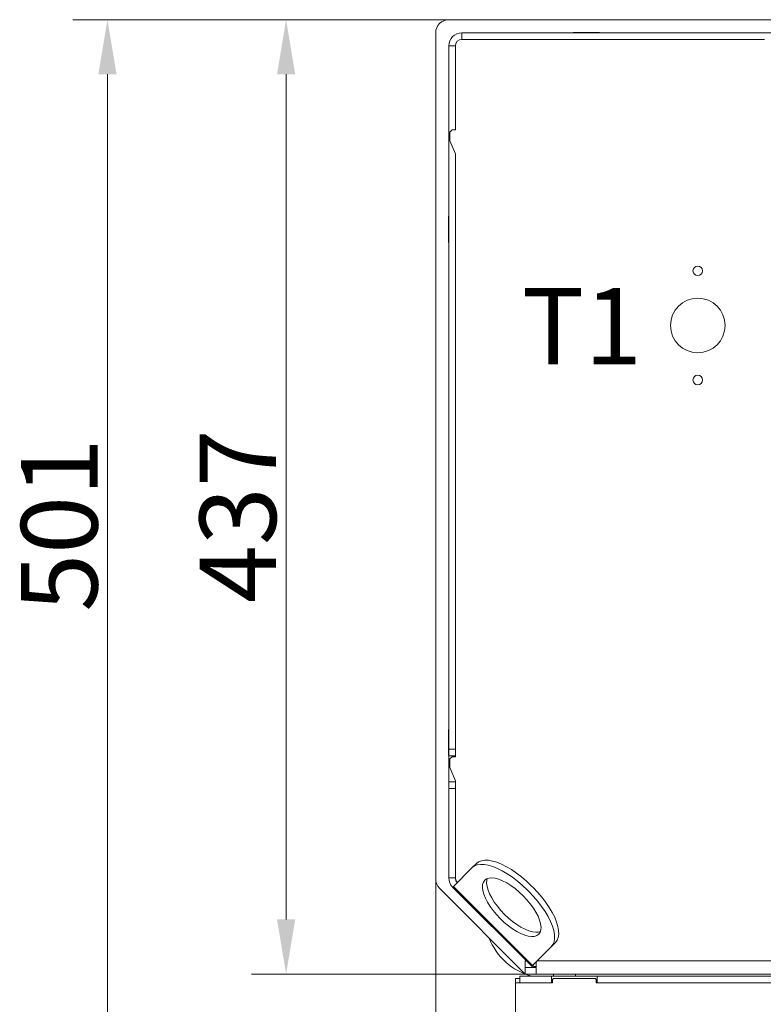
# Model space of a CAD drawing. Extents: x -2328 to 134, y -380 to 2465.
# Drawn here: x -2318 to -1978, y -52 to 399 of the extents above; entities that cross this region are included whole.
import ezdxf

# ---------------------------------------------------------------- set-up
doc = ezdxf.new("R2010")
doc.units = 0
doc.header["$LTSCALE"] = 5
doc.layers.add('SLD-0', color=7, linetype='Continuous')
doc.styles.add('Brunner 2014', font='arial.ttf', dxfattribs={"height": 35})
doc.dimstyles.new('Brunner 2014', dxfattribs={"dimscale": 5, "dimtxt": 35, "dimasz": 5, "dimexe": 3.175, "dimexo": 0, "dimgap": 0.762, "dimtad": 1, "dimdec": 0, "dimrnd": 1e-08, "dimtxsty": 'Brunner 2014', "dimcen": 0.09, "dimdle": 10, "dimclrd": 7, "dimclre": 7, "dimclrt": 7, "dimadec": 1, "dimazin": 2, "dimtfac": 0.666667, "dimtdec": 0, "dimtmove": 0, "dimatfit": 3, "dimldrblk": 'Filled-1', "dimfxl": 1, "dimtolj": 1, "dimlwd": 5, "dimlwe": 5, "dimarcsym": 0})

# ---------------------------------------------------------------- blocks, each defined once
blk = doc.blocks.new('*D79')
at = {"layer": 'Defpoints', "color": 0, "lineweight": 5, "transparency": 16777216}
for p in [(-2121.88, 398.72), (-2278.16, -102.28), (-2091.38, -102.28)]:
    blk.add_point(p, dxfattribs=at)
at = {"layer": 'SLD-0', "color": 7, "linetype": 'Continuous', "lineweight": 5, "transparency": 16777216}
for p, q in [((-2121.88, 398.72), (-2294.04, 398.72)), ((-2278.16, 373.72), (-2278.16, -77.28)), ((-2091.38, -102.28), (-2294.04, -102.28))]:
    blk.add_line(p, q, dxfattribs=at)
at = {"layer": 'SLD-0', "color": 7, "lineweight": 5, "transparency": 16777216}
for points in [[(-2282.33, 373.72), (-2274, 373.72), (-2278.16, 398.72)], [(-2282.33, -77.28), (-2274, -77.28), (-2278.16, -102.28)]]:
    blk.add_solid(points, dxfattribs=at)
at = {"layer": 'SLD-0', "color": 7, "transparency": 16777216, "insert": (-2317.71, 167.35), "char_height": 35, "attachment_point": 2, "rotation": 90, "style": 'Brunner 2014'}
blk.add_mtext('\\A1;501', dxfattribs=at)
blk = doc.blocks.new('Filled-1')
at = {"color": 0}
for p, q in [((0, 0), (-1, 0.167)), ((-1, 0.167), (-1, -0.167)), ((-1, 0), (0, 0)), ((-1, -0.167), (0, 0))]:
    blk.add_line(p, q, dxfattribs=at)
at = {"color": 0, "flags": 128}
blk.add_lwpolyline([(-1, -0.167), (0, 0), (-1, 0.167), (-1, -0.167)], dxfattribs=at)
at = {"color": 0}
blk.add_solid([(-1, -0.167), (0, 0), (-1, 0.167), (-1, -0.167)], dxfattribs=at)
blk = doc.blocks.new('*D80')
at = {"layer": 'Defpoints', "color": 0, "lineweight": 5, "transparency": 16777216}
for p in [(-2196.35, 398.72), (-2121.88, 398.72), (-2063.88, -38.28)]:
    blk.add_point(p, dxfattribs=at)
at = {"layer": 'SLD-0', "color": 7, "linetype": 'Continuous', "lineweight": 5, "transparency": 16777216}
for p, q in [((-2121.88, 398.72), (-2212.23, 398.72)), ((-2196.35, -13.28), (-2196.35, 373.72)), ((-2063.88, -38.28), (-2212.23, -38.28))]:
    blk.add_line(p, q, dxfattribs=at)
at = {"layer": 'SLD-0', "color": 7, "lineweight": 5, "transparency": 16777216}
for points in [[(-2200.52, 373.72), (-2192.18, 373.72), (-2196.35, 398.72)], [(-2200.52, -13.28), (-2192.18, -13.28), (-2196.35, -38.28)]]:
    blk.add_solid(points, dxfattribs=at)
at = {"layer": 'SLD-0', "color": 7, "transparency": 16777216, "insert": (-2235.93, 171.37), "char_height": 35, "attachment_point": 2, "rotation": 90, "style": 'Brunner 2014'}
blk.add_mtext('\\A1;437', dxfattribs=at)
blk = doc.blocks.new('*D82')
at = {"layer": 'Defpoints', "color": 0, "lineweight": 5, "transparency": 16777216}
for p in [(-2127.88, 5.2), (-1387.88, -101.28), (-2127.88, -363.8)]:
    blk.add_point(p, dxfattribs=at)
at = {"layer": 'SLD-0', "color": 7, "linetype": 'Continuous', "lineweight": 5, "transparency": 16777216}
for p, q in [((-2127.88, 5.2), (-2127.88, -379.67)), ((-1387.88, -101.28), (-1387.88, -379.67)), ((-1412.88, -363.8), (-2102.88, -363.8))]:
    blk.add_line(p, q, dxfattribs=at)
at = {"layer": 'SLD-0', "color": 7, "lineweight": 5, "transparency": 16777216}
for points in [[(-2102.88, -359.63), (-2102.88, -367.96), (-2127.88, -363.8)], [(-1412.88, -359.63), (-1412.88, -367.96), (-1387.88, -363.8)]]:
    blk.add_solid(points, dxfattribs=at)
at = {"layer": 'SLD-0', "color": 7, "transparency": 16777216, "insert": (-1776.04, -324.25), "char_height": 35, "attachment_point": 2, "style": 'Brunner 2014'}
blk.add_mtext('\\A1;740', dxfattribs=at)

msp = doc.modelspace()

# ---------------------------------------------------------------- linework, layer by layer
at = {"color": 7, "linetype": 'Continuous', "lineweight": 18}
for p, q in [((-1871.86, 398.72), (-2121.88, 398.72)), ((-2127.88, 392.72), (-2127.88, 5.2)), ((-2115.88, 389.72), (-2115.88, 392.72)), ((-1980.88, 392.72), (-2115.88, 392.72)), ((-2064.88, 392.87), (-2064.88, 392.72)), ((-2052.88, 392.87), (-2064.88, 392.87)), ((-2060.33, 392.87), (-2060.11, 392.72)), ((-2052.88, 392.72), (-2052.88, 392.87)), ((-1980.88, 392.72), (-1977.88, 392.72)), ((-1965.88, 392.72), (-1977.88, 392.72)), ((-1980.88, 389.72), (-2115.88, 389.72)), ((-1977.88, 389.72), (-1980.88, 389.72)), ((-1977.38, 389.72), (-1977.88, 389.72)), ((-2118.88, 386.72), (-2121.88, 386.72)), ((-2121.88, 351.72), (-2121.88, 386.72)), ((-2118.88, 351.72), (-2118.88, 386.72)), ((-2121.88, 348.72), (-2121.88, 351.72)), ((-2118.88, 351.72), (-2118.88, 348.72)), ((-2121.88, 348.72), (-2121.88, 336.72)), ((-2120.38, 348.22), (-2121.38, 347.22)), ((-2121.38, 347.22), (-2121.38, 343.22)), ((-2118.88, 348.22), (-2120.38, 348.22)), ((-2118.88, 348.72), (-2118.88, 348.22)), ((-2121.38, 343.22), (-2118.88, 337.22)), ((-2121.88, 333.72), (-2121.88, 336.72)), ((-2121.88, 64.7), (-2121.88, 333.72)), ((-2118.88, 337.22), (-2118.88, 336.72)), ((-2118.88, 336.72), (-2118.88, 333.72)), ((-2118.88, 64.7), (-2118.88, 333.72)), ((-2121.88, 308.72), (-2122.03, 308.72)), ((-2122.03, 308.72), (-2122.03, 296.72)), ((-2122.03, 296.72), (-2121.88, 296.72)), ((-2121.88, 73.72), (-2122.03, 73.72)), ((-2122.03, 73.72), (-2122.03, 61.72)), ((-2121.88, 64.7), (-2118.88, 64.7)), ((-2121.88, 61.7), (-2121.88, 64.7)), ((-2118.88, 64.7), (-2118.88, 61.7)), ((-2122.03, 61.72), (-2121.88, 61.72)), ((-2118.88, 61.7), (-2121.88, 61.7)), ((-2121.88, 61.7), (-2121.88, 49.7)), ((-2120.38, 61.22), (-2121.38, 60.22)), ((-2121.38, 60.22), (-2121.38, 56.22)), ((-2118.88, 61.22), (-2120.38, 61.22)), ((-2118.88, 61.7), (-2118.88, 61.22)), ((-2121.38, 56.22), (-2118.88, 50.22)), ((-2121.88, 49.7), (-2118.88, 49.7)), ((-2121.88, 46.7), (-2121.88, 49.7)), ((-2118.88, 50.22), (-2118.88, 49.7)), ((-2118.88, 49.7), (-2118.88, 46.7)), ((-2118.88, 46.7), (-2121.88, 46.7)), ((-2121.88, 5.7), (-2121.88, 46.7)), ((-2118.88, 5.7), (-2118.88, 46.7)), ((-2111.16, 10.43), (-2119.73, 1.86)), ((-2111.16, 10.43), (-2109.24, 12.35)), ((-2118.88, 5.7), (-2121.88, 5.7)), ((-2126.13, 0.96), (-2086.88, -38.28)), ((-2120.13, 1.46), (-2119.73, 1.86)), ((-2083.91, -34.75), (-2120.13, 1.46)), ((-2083.52, -34.36), (-2119.73, 1.86)), ((-2118.61, 4.44), (-2118.01, 3.84)), ((-2118.01, 3.84), (-2117.88, 3.71)), ((-2085.15, -0.64), (-2086.01, 0.22)), ((-2083.23, 1.28), (-2084.09, 2.14)), ((-2083.52, -34.36), (-2074.95, -25.79)), ((-2073.03, -23.87), (-2074.95, -25.79)), ((-2086.88, -35.28), (-2086.88, -32.28)), ((-2086.38, -32.28), (-2086.88, -32.28)), ((-2086.88, -38.28), (-2086.88, -35.28)), ((-2086.88, -35.28), (-2083.88, -35.28)), ((-2083.52, -34.36), (-2083.91, -34.75)), ((-2083.38, -35.28), (-2083.91, -34.75)), ((-2081.88, -35.28), (-2083.88, -35.28)), ((-2083.43, -34.27), (-2082.92, -34.78)), ((-2082.92, -34.78), (-2081.88, -34.78)), ((-2081.88, -38.28), (-2081.88, -32.72)), ((-2081.44, -32.28), (-1457.88, -32.28)), ((-2074.88, -39.28), (-2089.38, -39.28)), ((-2089.38, -39.28), (-2089.38, -42.28)), ((-2083.88, -38.28), (-2086.88, -38.28)), ((-2083.88, -38.28), (-2081.88, -38.28)), ((-1454.96, -38.28), (-2081.88, -38.28)), ((-2078.19, -38.28), (-2077.89, -38.29)), ((-2077.89, -38.28), (-2077.89, -38.29)), ((-2077.89, -38.29), (-2073.88, -38.29)), ((-2074.88, -39.28), (-2074.88, -42.28)), ((-2074.88, -39.28), (-2053.88, -39.28)), ((-2073.88, -38.28), (-2073.88, -39.28)), ((-2063.88, -38.28), (-2063.88, -39.28)), ((-2053.88, -39.28), (-2053.88, -42.28)), ((-1874.2, -39.28), (-2053.88, -39.28))]:
    msp.add_line(p, q, dxfattribs=at)
at = {"color": 30, "linetype": 'Continuous', "lineweight": 18}
for p, q in [((-2091.38, -40.28), (-2089.38, -40.28)), ((-2091.38, -40.78), (-2091.38, -40.28)), ((-2073.88, -40.28), (-2074.38, -40.78)), ((-2054.88, -40.28), (-2073.88, -40.28)), ((-2054.38, -40.78), (-2054.88, -40.28)), ((-2091.38, -40.78), (-2091.38, -42.28)), ((-2091.38, -42.28), (-2091.38, -61.78)), ((-2074.38, -42.28), (-2091.38, -42.28)), ((-2074.38, -40.78), (-2074.38, -42.28)), ((-2054.38, -42.28), (-2054.38, -40.78)), ((-1871.38, -42.28), (-2054.38, -42.28))]:
    msp.add_line(p, q, dxfattribs=at)
at = {"color": 7, "linetype": 'Continuous', "lineweight": 18, "flags": 128}
for points in [[(-2109.24, 12.35), (-2108.21, 13.12), (-2106.94, 13.62), (-2105.44, 13.85), (-2103.74, 13.8), (-2101.87, 13.46), (-2099.84, 12.86), (-2097.69, 11.99), (-2095.46, 10.86), (-2093.16, 9.5), (-2090.85, 7.93), (-2088.54, 6.16), (-2086.28, 4.22), (-2084.09, 2.14)], [(-2086.01, 0.22), (-2088.2, 2.3), (-2090.46, 4.23), (-2092.77, 6), (-2095.08, 7.58), (-2097.38, 8.94), (-2099.62, 10.06), (-2101.76, 10.93), (-2103.79, 11.54), (-2105.67, 11.87), (-2107.36, 11.93), (-2108.86, 11.7), (-2110.13, 11.2), (-2111.16, 10.43)], [(-2080.68, -20.06), (-2080.06, -19.18), (-2079.71, -18.08), (-2079.63, -16.76), (-2079.82, -15.26), (-2080.28, -13.61), (-2081, -11.83), (-2081.97, -9.97), (-2083.16, -8.06), (-2084.55, -6.15), (-2086.12, -4.27), (-2087.83, -2.45), (-2089.64, -0.74), (-2091.52, 0.82), (-2093.44, 2.22), (-2095.35, 3.41), (-2097.21, 4.38), (-2098.98, 5.1), (-2100.64, 5.56), (-2102.14, 5.75), (-2103.46, 5.67), (-2104.56, 5.31), (-2105.43, 4.69), (-2106.05, 3.82), (-2106.4, 2.72), (-2106.48, 1.4), (-2106.29, -0.1), (-2105.83, -1.75), (-2105.11, -3.53), (-2104.14, -5.39), (-2102.95, -7.3), (-2101.56, -9.21), (-2099.99, -11.1), (-2098.28, -12.91), (-2096.47, -14.62), (-2094.59, -16.18), (-2092.67, -17.58), (-2090.76, -18.77), (-2088.9, -19.74), (-2087.13, -20.46), (-2085.47, -20.92), (-2083.97, -21.11), (-2082.66, -21.03), (-2081.55, -20.67), (-2080.68, -20.06)], [(-2104.26, 5.44), (-2104.48, 4.64), (-2104.56, 3.33), (-2104.37, 1.82), (-2103.91, 0.17), (-2103.19, -1.61), (-2102.22, -3.47), (-2101.03, -5.37), (-2099.64, -7.29), (-2098.07, -9.17), (-2096.36, -10.99), (-2094.55, -12.7), (-2092.66, -14.26), (-2090.75, -15.66), (-2088.84, -16.85), (-2086.98, -17.81), (-2085.21, -18.53), (-2083.55, -19), (-2082.05, -19.19), (-2080.73, -19.1), (-2079.93, -18.88)], [(-2083.23, 1.28), (-2081.16, -0.9), (-2079.22, -3.16), (-2077.45, -5.47), (-2075.87, -7.79), (-2074.51, -10.08), (-2073.39, -12.32), (-2072.52, -14.47), (-2071.91, -16.49), (-2071.58, -18.37), (-2071.53, -20.07), (-2071.75, -21.56), (-2072.25, -22.84), (-2073.03, -23.87)], [(-2074.95, -25.79), (-2074.18, -24.76), (-2073.67, -23.49), (-2073.45, -21.99), (-2073.5, -20.29), (-2073.83, -18.41), (-2074.44, -16.39), (-2075.31, -14.24), (-2076.44, -12), (-2077.8, -9.71), (-2079.37, -7.39), (-2081.14, -5.09), (-2083.08, -2.82), (-2085.15, -0.64)]]:
    msp.add_lwpolyline(points, dxfattribs=at)
at = {"color": 7, "linetype": 'Continuous', "lineweight": 18}
for centre, radius in [((-2007.88, 283.72), 2.2), ((-2007.88, 258.72), 12.5), ((-2007.88, 233.72), 2.2)]:
    msp.add_circle(centre, radius, dxfattribs=at)
for centre, radius, start, end in [((-2121.88, 392.72), 6, 90, 180), ((-2115.88, 386.72), 6, 90, 180), ((-2115.88, 386.72), 3, 90, 180), ((-2121.88, 5.2), 6, 180, 225), ((-2115.88, 5.7), 6, 180, 225), ((-2115.88, 5.96), 3, 180, 225), ((-2115.88, 5.7), 3, 180, 225), ((-2076.38, -11.28), 29, 201.1153, 254.9098)]:
    msp.add_arc(centre, radius, start, end, dxfattribs=at)

# ---------------------------------------------------------------- texts
at = {"layer": 'SLD-0', "lineweight": 15, "insert": (-2088.41, 275.83), "char_height": 35, "attachment_point": 1, "style": 'Brunner 2014'}
msp.add_mtext('T1', dxfattribs=at)

# ---------------------------------------------------------------- dimensions: what is measured, and where the dimension line sits
at = {"layer": 'SLD-0', "color": 30}
dim = msp.add_linear_dim(base=(-2278.16, -102.28), p1=(-2121.88, 398.72), p2=(-2091.38, -102.28), angle=90, dimstyle='Brunner 2014', dxfattribs=at)
dim.commit()
dim.dimension.update_dxf_attribs({"geometry": '*D79', "text_midpoint": (-2278.16, 167.35), "dimtype": 160})
at = {"layer": 'SLD-0'}
dim = msp.add_linear_dim(base=(-2196.35, 398.72), p1=(-2063.88, -38.28), p2=(-2121.88, 398.72), angle=90, dimstyle='Brunner 2014', dxfattribs=at)
dim.commit()
dim.dimension.update_dxf_attribs({"geometry": '*D80', "text_midpoint": (-2196.35, 171.37), "dimtype": 160})
dim = msp.add_linear_dim(base=(-2127.88, -363.8), p1=(-1387.88, -101.28), p2=(-2127.88, 5.2), dimstyle='Brunner 2014', override={"dimclrt": 7}, dxfattribs=at)
dim.commit()
dim.dimension.update_dxf_attribs({"geometry": '*D82', "text_midpoint": (-1776.04, -363.8), "dimtype": 160})

doc.saveas('drawing.dxf')
